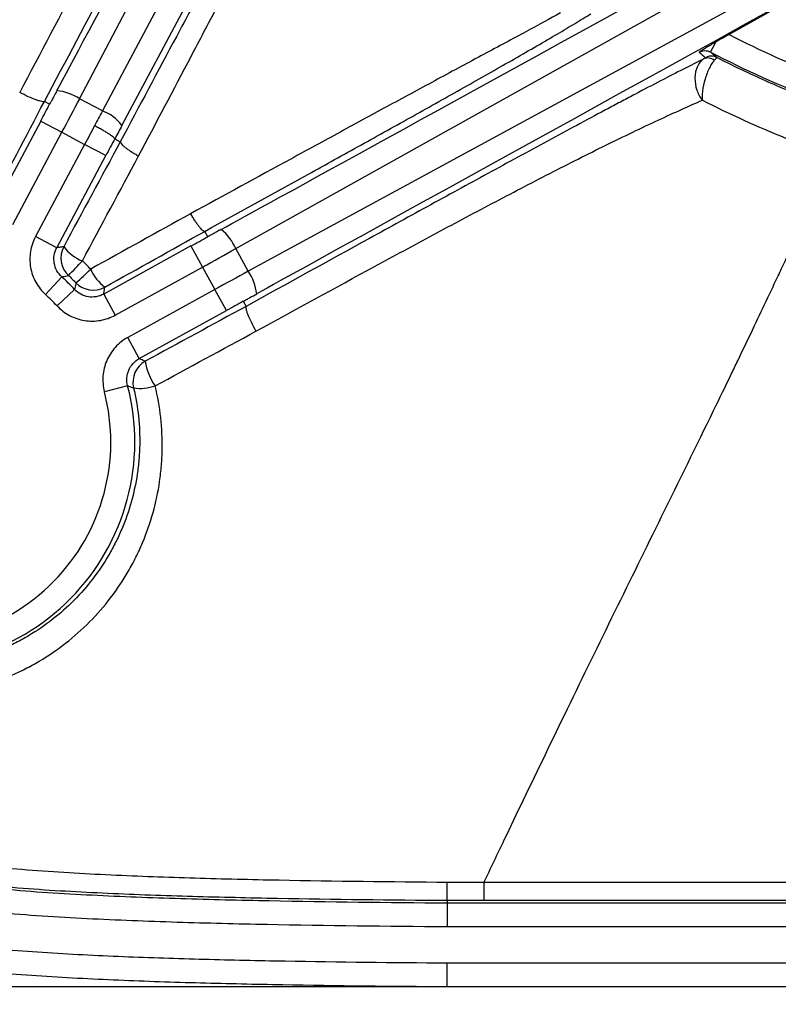
# Model space of a CAD drawing. Units: millimetres. Extents: x 0 to 297, y 0 to 210.
# Drawn here: x 252 to 258, y 100 to 109 of the extents above; entities that cross this region are included whole.
import ezdxf

# ---------------------------------------------------------------- set-up
doc = ezdxf.new("R2010")
doc.units = ezdxf.units.MM
doc.layers.add('DEFAULT', color=179, linetype='Continuous')
doc.styles.add('SLDTEXTSTYLE3', font='TXT', dxfattribs={"width": 0.75})
doc.dimstyles.new('SLDDIMSTYLE4', dxfattribs={"dimtxt": 3.5, "dimasz": 3.302, "dimexe": 0, "dimexo": 0.0625, "dimgap": 0.875, "dimtad": 1, "dimdec": 0, "dimlfac": 10, "dimrnd": 1e-09, "dimzin": 12, "dimdsep": 46, "dimtxsty": 'SLDTEXTSTYLE3', "dimsah": 1, "dimcen": 0.09, "dimadec": 0, "dimazin": 3, "dimtfac": 1, "dimtdec": 0, "dimtmove": 0, "dimatfit": 0, "dimfxl": 1, "dimfrac": 2, "dimtolj": 1, "dimtzin": 12, "dimarcsym": 0})

# ---------------------------------------------------------------- blocks, each defined once
blk = doc.blocks.new('_D_11')
at = {"layer": 'DEFAULT', "transparency": 16777216}
for p, q in [((237.1796, 138.5478), (237.1796, 144.8978)), ((260.4501, 138.5478), (236.1796, 138.5478)), ((237.1796, 138.5478), (237.1796, 100.473)), ((260.4501, 100.473), (236.1796, 100.473)), ((237.1796, 100.473), (237.1796, 94.123))]:
    blk.add_line(p, q, dxfattribs=at)
for points in [[(237.1796, 138.5478), (237.6876, 141.8498), (236.6716, 141.8498)], [(237.1796, 100.473), (236.6716, 97.171), (237.6876, 97.171)]]:
    blk.add_solid(points, dxfattribs=at)
at = {"layer": 'DEFAULT', "transparency": 16777216, "insert": (232.6679, 113.9889), "char_height": 3.5, "attachment_point": 1, "rotation": 90, "style": 'SLDTEXTSTYLE3'}
blk.add_mtext('381', dxfattribs=at)

msp = doc.modelspace()

# ---------------------------------------------------------------- linework, layer by layer
at = {"color": 7, "linetype": 'Continuous', "lineweight": 25}
for p, q in [((252.3477, 107.8676), (254.598, 112.1562)), ((254.8113, 112.0427), (252.5372, 107.7668)), ((252.6994, 107.6461), (254.991, 111.9549)), ((253.6468, 106.6198), (257.8751, 108.9813)), ((258.0051, 108.7454), (253.7507, 106.4312)), ((258.0991, 108.5965), (257.7513, 108.4023)), ((257.5977, 108.2566), (257.6411, 108.3395)), ((252.098, 107.8226), (252.0546, 107.8459)), ((252.5372, 107.7668), (252.3477, 107.8676)), ((252.0236, 107.6821), (251.6152, 106.9143)), ((252.0236, 107.6821), (252.2001, 107.5883)), ((251.7917, 106.8204), (252.2001, 107.5883)), ((252.2001, 107.5883), (252.3888, 107.4879)), ((252.3888, 107.4879), (251.9804, 106.72)), ((252.5652, 107.394), (252.3888, 107.4879)), ((252.6401, 107.5343), (252.686, 107.51)), ((252.1568, 106.6262), (252.5652, 107.394)), ((253.4131, 106.7186), (253.3884, 106.7636)), ((252.1568, 106.6262), (251.9804, 106.72)), ((253.274, 106.6416), (252.5476, 106.2412)), ((253.274, 106.6416), (253.3704, 106.4665)), ((253.7507, 106.4312), (253.6468, 106.6198)), ((252.6441, 106.0662), (253.3704, 106.4665)), ((253.3704, 106.4665), (253.4736, 106.2794)), ((252.1989, 106.3844), (252.0644, 106.2365)), ((252.3052, 106.2796), (252.1594, 106.143)), ((253.4736, 106.2794), (252.7473, 105.879)), ((253.5701, 106.1043), (253.4736, 106.2794)), ((252.5476, 106.2412), (252.6441, 106.0662)), ((253.7095, 106.1809), (253.7327, 106.139)), ((252.8438, 105.704), (253.5701, 106.1043)), ((252.8438, 105.704), (252.7473, 105.879)), ((252.7468, 105.4785), (252.5534, 105.4281)), ((255.406, 101.1941), (255.4059, 101.1726)), ((255.4059, 101.1726), (258.4221, 101.1726)), ((258.4221, 100.9727), (255.4053, 100.9727))]:
    msp.add_line(p, q, dxfattribs=at)
at = {"color": 7, "linetype": 'Continuous', "lineweight": 25, "flags": 128}
msp.add_lwpolyline([(261.4501, 100.4731), (261.0501, 100.4731), (259.4501, 100.473), (255.4037, 100.473)], dxfattribs=at)
at = {"color": 7, "linetype": 'Continuous', "lineweight": 25}
for centre, radius, start, end in [((261.4501, 115.6104), 8.1017, 242.83588, 249.05317), ((257.604, 108.1222), 0.1, 62.84054, 119.21827), ((261.4501, 115.6104), 8.3017, 242.35155, 249.05317), ((257.5759, 108.1242), 0.0829, 50.05356, 114.5833), ((252.1114, 107.5056), 0.4323, 56.86084, 83.70203), ((252.4064, 107.4219), 0.3689, 37.41996, 69.22532), ((253.251, 106.4458), 0.4323, 23.73099, 50.57218), ((252.3915, 106.5422), 0.2001, 152.05254, 226.68704), ((252.4986, 106.8479), 0.3542, 216.73197, 248.70457), ((247.3211, 111.2221), 6.9008, 315.63172, 317.02345), ((250.69, 108.206), 2.4791, 311.00431, 314.88347), ((252.7696, 106.5861), 0.3574, 202.48724, 233.40165), ((253.3923, 106.1895), 0.4323, 7.15521, 33.99639), ((250.9501, 105.0104), 1.8567, 43.12448, 47.73276), ((252.4601, 106.4745), 0.2001, 224.16936, 298.80469), ((250.9501, 105.0104), 1.6569, 43.12448, 47.73276), ((252.9909, 105.5069), 0.2001, 118.92277, 193.62037), ((253.3561, 105.7477), 0.4666, 188.07884, 215.41098), ((250.9501, 105.0104), 1.8567, 256.25433, 14.60291), ((250.9501, 105.0104), 1.6569, 256.25433, 14.60291), ((252.8496, 105.8424), 0.3863, 262.0809, 289.06777)]:
    msp.add_arc(centre, radius, start, end, dxfattribs=at)
for centre, major_axis, ratio, start_param, end_param in [((268.9167, 139.4454), (16.8185, 31.6229), 0.000197, 3.226175, 3.676509), ((284.7806, 124.0086), (31.3675, 17.2901), 0.000197, 3.226175, 3.676509), ((285.0771, 123.4707), (31.3677, 17.2897), 0.000197, 2.606676, 3.05701), ((262.344, 114.0098), (-3.7723, 6.7541), 0.96827, 1.922202, 1.9313), ((251.9681, 107.7116), (0.8452, 1.5892), 0.034921, 4.712389, 4.800842), ((252.1446, 107.6178), (0.9391, 1.7658), 0.031429, 4.712389, 4.871044), ((252.445, 107.458), (0.9303, 1.7705), 0.031428, 1.411983, 1.482496), ((252.4443, 107.4584), (0.9391, 1.7658), 0.031429, 1.482654, 1.570796), ((252.622, 107.3651), (0.8363, 1.5939), 0.03492, 1.411946, 1.482768), ((252.6207, 107.3645), (0.8452, 1.5892), 0.034921, 1.482343, 1.570796), ((253.2436, 106.6966), (1.5764, 0.8689), 0.034921, 4.712389, 4.800842), ((253.3401, 106.5216), (1.7515, 0.9655), 0.031429, 4.712389, 4.871044), ((253.504, 106.2243), (1.7515, 0.9655), 0.031429, 1.412141, 1.570796), ((253.6004, 106.0493), (1.5764, 0.8689), 0.034921, 1.482343, 1.570796)]:
    msp.add_ellipse(centre, major_axis=major_axis, ratio=ratio, start_param=start_param, end_param=end_param, dxfattribs=at)
for points, knots in [([(255.4035, 100.473), (254.948, 100.4761), (254.4926, 100.4812), (253.8096, 100.4935), (253.582, 100.4984), (253.1267, 100.5108), (252.8992, 100.5182), (252.4441, 100.5374), (252.2164, 100.5491), (251.7624, 100.5801), (251.536, 100.5993), (250.8601, 100.6757), (250.4139, 100.7516), (249.8669, 100.9088), (249.758, 100.9434), (249.5956, 101.0004), (249.5415, 101.0203), (249.4344, 101.0617), (249.3813, 101.0832), (249.118, 101.1948), (248.9144, 101.2972), (248.6213, 101.4734), (248.5257, 101.5359), (248.3389, 101.6692), (248.2476, 101.7403), (247.9861, 101.9626), (247.8269, 102.1243), (247.611, 102.3871), (247.5428, 102.4781), (247.4462, 102.6196), (247.4149, 102.6677), (247.3543, 102.7653), (247.3248, 102.815), (247.1837, 103.0651), (247.0884, 103.2719), (246.925, 103.696), (246.8568, 103.9132), (246.77, 104.2449), (246.7436, 104.3567), (246.6956, 104.5807), (246.6739, 104.6929), (246.6149, 105.0302), (246.5834, 105.256), (246.5317, 105.7087), (246.5114, 105.9356), (246.4624, 106.6177), (246.4451, 107.0743), (246.4228, 107.9877), (246.4178, 108.4446), (246.411, 109.3582), (246.4095, 109.815), (246.4063, 111.1855), (246.4059, 112.0992), (246.4052, 113.9265), (246.4051, 114.8402), (246.405, 115.7538)], [0, 0, 0, 0, 0.0625, 0.0625, 0.09375, 0.09375, 0.125, 0.125, 0.15625, 0.15625, 0.1875, 0.1875, 0.25, 0.25, 0.265625, 0.265625, 0.273438, 0.273438, 0.28125, 0.28125, 0.3125, 0.3125, 0.328125, 0.328125, 0.34375, 0.34375, 0.375, 0.375, 0.390625, 0.390625, 0.398438, 0.398438, 0.40625, 0.40625, 0.4375, 0.4375, 0.46875, 0.46875, 0.484375, 0.484375, 0.5, 0.5, 0.53125, 0.53125, 0.5625, 0.5625, 0.625, 0.625, 0.6875, 0.6875, 0.75, 0.75, 0.875, 0.875, 1, 1, 1, 1]), ([(246.6048, 115.7538), (246.605, 114.8533), (246.6051, 113.9528), (246.6058, 112.1517), (246.6061, 111.2512), (246.6091, 109.9003), (246.6105, 109.4501), (246.6166, 108.5496), (246.6212, 108.0993), (246.6411, 107.199), (246.6565, 106.7488), (246.7007, 106.076), (246.7191, 105.8521), (246.7661, 105.4055), (246.7948, 105.1827), (246.8488, 104.8498), (246.8686, 104.739), (246.9127, 104.5179), (246.937, 104.4074), (247.0174, 104.0784), (247.0807, 103.8628), (247.2336, 103.4416), (247.3231, 103.236), (247.4835, 102.9377), (247.5416, 102.8394), (247.6654, 102.6505), (247.7311, 102.5594), (247.9399, 102.2967), (248.0947, 102.1354), (248.3077, 101.9511), (248.3512, 101.9151), (248.4402, 101.8448), (248.4857, 101.8105), (248.6234, 101.7111), (248.7175, 101.6491), (249.0061, 101.4748), (249.2068, 101.3739), (249.4666, 101.2643), (249.519, 101.2432), (249.6247, 101.2026), (249.678, 101.1831), (249.8382, 101.1274), (249.9456, 101.0938), (250.4852, 100.9409), (250.9254, 100.8681), (251.5919, 100.7949), (251.8151, 100.7765), (252.2628, 100.7467), (252.4871, 100.7354), (252.9356, 100.7169), (253.1599, 100.7097), (253.6086, 100.6977), (253.833, 100.6929), (254.5061, 100.6809), (254.9549, 100.6759), (255.4038, 100.6729)], [0, 0, 0, 0, 0.125, 0.125, 0.25, 0.25, 0.3125, 0.3125, 0.375, 0.375, 0.4375, 0.4375, 0.46875, 0.46875, 0.5, 0.5, 0.515625, 0.515625, 0.53125, 0.53125, 0.5625, 0.5625, 0.59375, 0.59375, 0.609375, 0.609375, 0.625, 0.625, 0.65625, 0.65625, 0.664063, 0.664063, 0.671875, 0.671875, 0.6875, 0.6875, 0.71875, 0.71875, 0.726563, 0.726563, 0.734375, 0.734375, 0.75, 0.75, 0.8125, 0.8125, 0.84375, 0.84375, 0.875, 0.875, 0.90625, 0.90625, 0.9375, 0.9375, 1, 1, 1, 1]), ([(253.7199, 111.6659), (253.668, 111.5435), (253.6088, 111.407), (253.5103, 111.188), (253.4762, 111.1135), (253.4064, 110.9629), (253.3705, 110.8868), (253.2606, 110.6564), (253.1842, 110.5002), (253.0273, 110.1848), (252.9468, 110.0255), (252.7831, 109.7049), (252.6999, 109.5435), (252.532, 109.2199), (252.4474, 109.0578), (252.1924, 108.5711), (252.0208, 108.2461), (251.8487, 107.9209)], [0, 0, 0, 0, 0.125, 0.125, 0.1875, 0.1875, 0.25, 0.25, 0.375, 0.375, 0.5, 0.5, 0.625, 0.625, 0.75, 0.75, 1, 1, 1, 1]), ([(252.0546, 107.8459), (252.2345, 108.184), (252.4141, 108.5218), (252.6821, 109.0269), (252.7712, 109.195), (252.9487, 109.5302), (253.0369, 109.697), (253.2112, 110.0276), (253.2974, 110.1914), (253.4667, 110.5144), (253.5497, 110.6736), (253.6706, 110.9068), (253.7103, 110.9836), (253.7686, 111.0971), (253.7878, 111.1346), (253.8259, 111.2089), (253.8446, 111.2457), (253.936, 111.4256), (254.0024, 111.5581), (254.06, 111.6759)], [0, 0, 0, 0, 0.25, 0.25, 0.375, 0.375, 0.5, 0.5, 0.625, 0.625, 0.75, 0.75, 0.8125, 0.8125, 0.84375, 0.84375, 0.875, 0.875, 1, 1, 1, 1]), ([(254.4361, 110.7323), (254.4108, 110.6893), (254.3835, 110.6423), (254.3262, 110.5425), (254.2661, 110.4367), (254.2008, 110.3202), (254.1334, 110.199), (254.0983, 110.1357), (253.9918, 109.9422), (253.9189, 109.8086), (253.7705, 109.5356), (253.6951, 109.3961), (253.5427, 109.1132), (253.4656, 108.9697), (253.3106, 108.6806), (253.2329, 108.5352), (252.9991, 108.0978), (252.8427, 107.8043), (252.686, 107.51)], [0, 0, 0, 0, 0.0625, 0.0625, 0.125, 0.1875, 0.1875, 0.25, 0.25, 0.375, 0.375, 0.5, 0.5, 0.625, 0.625, 0.75, 0.75, 1, 1, 1, 1]), ([(252.8382, 107.3912), (252.9843, 107.6677), (253.1298, 107.9436), (253.3464, 108.3557), (253.4183, 108.4927), (253.5612, 108.7657), (253.6322, 108.9017), (253.7721, 109.1706), (253.8411, 109.3037), (253.9761, 109.5655), (254.0421, 109.6944), (254.1381, 109.8825), (254.1696, 109.9446), (254.231, 110.0655), (254.2606, 110.1239), (254.3462, 110.2922), (254.3987, 110.3951), (254.4461, 110.4855)], [0, 0, 0, 0, 0.25, 0.25, 0.375, 0.375, 0.5, 0.5, 0.625, 0.625, 0.75, 0.75, 0.8125, 0.8125, 0.875, 0.875, 1, 1, 1, 1]), ([(256.3488, 108.5826), (256.265, 108.5356), (256.168, 108.4828), (256.0062, 108.3956), (255.9496, 108.3651), (255.8317, 108.3019), (255.7712, 108.2695), (255.5862, 108.1701), (255.458, 108.1011), (255.261, 107.9947), (255.1944, 107.9587), (255.0604, 107.8861), (254.993, 107.8496), (254.7902, 107.7394), (254.6539, 107.6653), (254.38, 107.5161), (254.2424, 107.441), (253.828, 107.2149), (253.55, 107.0629), (253.2713, 106.9106)], [0, 0, 0, 0, 0.125, 0.125, 0.1875, 0.1875, 0.25, 0.25, 0.375, 0.375, 0.4375, 0.4375, 0.5, 0.5, 0.625, 0.625, 0.75, 0.75, 1, 1, 1, 1]), ([(253.3884, 106.7636), (253.6859, 106.9277), (253.9825, 107.0914), (254.4238, 107.3356), (254.5702, 107.4168), (254.8612, 107.5784), (255.0057, 107.6589), (255.2203, 107.7788), (255.2915, 107.8187), (255.4324, 107.8978), (255.502, 107.9369), (255.7076, 108.0529), (255.8404, 108.1283), (256.0304, 108.2371), (256.0925, 108.2729), (256.2106, 108.3413), (256.2669, 108.3742), (256.3734, 108.4368), (256.4237, 108.4667), (256.5178, 108.5231), (256.5617, 108.5499), (256.6016, 108.5744)], [0, 0, 0, 0, 0.25, 0.25, 0.375, 0.375, 0.5, 0.5, 0.5625, 0.5625, 0.625, 0.625, 0.75, 0.75, 0.8125, 0.8125, 0.875, 0.875, 0.9375, 0.9375, 1, 1, 1, 1]), ([(257.7513, 108.4023), (257.7319, 108.3914), (257.713, 108.3808), (257.6761, 108.3597), (257.6578, 108.3492), (257.6411, 108.3395)], [0, 0, 0, 0, 0.5, 0.5, 1, 1, 1, 1]), ([(257.6411, 108.3395), (257.6114, 108.3222), (257.5859, 108.307), (257.552, 108.2863), (257.5415, 108.2798), (257.5214, 108.2674), (257.5117, 108.2614), (257.5023, 108.2555)], [0, 0, 0, 0, 0.5, 0.5, 0.75, 0.75, 1, 1, 1, 1]), ([(257.5023, 108.2555), (257.5169, 108.2636), (257.5333, 108.2679), (257.5665, 108.2683), (257.5829, 108.2644), (257.5977, 108.2566)], [0, 0, 0, 0, 0.5, 0.5, 1, 1, 1, 1]), ([(257.6291, 108.1878), (257.636, 108.1951), (257.6413, 108.2008), (257.6483, 108.2087), (257.6499, 108.2109), (257.6496, 108.2112)], [0, 0, 0, 0, 0.5, 0.5, 1, 1, 1, 1]), ([(258.4184, 107.8647), (258.2877, 107.9158), (258.1582, 107.9702), (257.9016, 108.0858), (257.7749, 108.1469), (257.6496, 108.2112)], [0, 0, 0, 0, 0.5, 0.5, 1, 1, 1, 1]), ([(257.5414, 108.1997), (257.4891, 108.1737), (257.4323, 108.1451), (257.3121, 108.0838), (257.2484, 108.051), (257.1149, 107.9815), (257.0449, 107.9448), (256.9358, 107.8872), (256.8986, 107.8676), (256.8235, 107.8277), (256.7856, 107.8075), (256.594, 107.7054), (256.4351, 107.6199), (256.1097, 107.4439), (255.9428, 107.3532), (255.608, 107.1705), (255.4394, 107.0783), (255.1008, 106.8926), (254.9307, 106.7992), (254.4191, 106.5177), (254.0762, 106.3286), (253.7327, 106.139)], [0, 0, 0, 0, 0.0625, 0.0625, 0.125, 0.125, 0.1875, 0.1875, 0.21875, 0.21875, 0.25, 0.25, 0.375, 0.375, 0.5, 0.5, 0.625, 0.625, 0.75, 0.75, 1, 1, 1, 1]), ([(257.5414, 108.1997), (257.5307, 108.1932), (257.5209, 108.1848), (257.5031, 108.1637), (257.4953, 108.1513), (257.4759, 108.1096), (257.4686, 108.0758), (257.4671, 108.0066), (257.4728, 107.9709), (257.4889, 107.9231), (257.4956, 107.9079), (257.5112, 107.8798), (257.5201, 107.8669), (257.5296, 107.8558)], [0, 0, 0, 0, 0.125, 0.125, 0.25, 0.25, 0.5, 0.5, 0.75, 0.75, 0.875, 0.875, 1, 1, 1, 1]), ([(257.6291, 108.1878), (257.6225, 108.1809), (257.6158, 108.1721), (257.6019, 108.1507), (257.5949, 108.1383), (257.5746, 108.097), (257.5619, 108.0641), (257.5422, 107.9973), (257.5351, 107.9633), (257.5294, 107.9182), (257.5283, 107.9039), (257.5277, 107.8778), (257.5283, 107.8659), (257.5296, 107.8558)], [0, 0, 0, 0, 0.125, 0.125, 0.25, 0.25, 0.5, 0.5, 0.75, 0.75, 0.875, 0.875, 1, 1, 1, 1]), ([(252.0546, 107.8459), (252.0531, 107.8442), (252.0505, 107.8433), (252.043, 107.8427), (252.0381, 107.843), (252.0261, 107.8451), (252.0191, 107.8467), (252.0032, 107.8513), (251.9943, 107.8543), (251.9657, 107.8647), (251.9434, 107.874), (251.8971, 107.8956), (251.8722, 107.9081), (251.8487, 107.9209)], [0, 0, 0, 0, 0.125, 0.125, 0.25, 0.25, 0.375, 0.375, 0.5, 0.5, 0.75, 0.75, 1, 1, 1, 1]), ([(252.1588, 107.9353), (252.1522, 107.9229), (252.1456, 107.9105), (252.1389, 107.8981), (252.1344, 107.8898), (252.13, 107.8815), (252.1255, 107.8731), (252.1225, 107.8676), (252.1195, 107.862), (252.1165, 107.8564), (252.1145, 107.8527), (252.1124, 107.8489), (252.1104, 107.8452), (252.1091, 107.8427), (252.1077, 107.8402), (252.1063, 107.8376), (252.1054, 107.8359), (252.1045, 107.8343), (252.1036, 107.8326), (252.1029, 107.8314), (252.1023, 107.8303), (252.1017, 107.8291), (252.1013, 107.8284), (252.1009, 107.8276), (252.1004, 107.8268), (252.1002, 107.8263), (252.0999, 107.8258), (252.0996, 107.8253), (252.0994, 107.8249), (252.0992, 107.8246), (252.099, 107.8242), (252.0988, 107.8239), (252.0986, 107.8235), (252.0984, 107.8232), (252.0983, 107.8231), (252.0983, 107.823), (252.0982, 107.8229), (252.0982, 107.8228), (252.0981, 107.8227), (252.0981, 107.8226), (252.0981, 107.8226), (252.098, 107.8226), (252.098, 107.8226)], [0, 0, 0, 0, 0.000423575, 0.000423575, 0.000423575, 0.000706849, 0.000706849, 0.000706849, 0.000896801, 0.000896801, 0.000896801, 0.001024451, 0.001024451, 0.001024451, 0.001110426, 0.001110426, 0.001110426, 0.001168495, 0.001168495, 0.001168495, 0.001207871, 0.001207871, 0.001207871, 0.001234723, 0.001234723, 0.001234723, 0.001253189, 0.001253189, 0.001253189, 0.001266048, 0.001266048, 0.001266048, 0.001279781, 0.001279781, 0.001279781, 0.00128533, 0.00128533, 0.00128533, 0.00129099, 0.00129099, 0.00129099, 0.00129416, 0.00129416, 0.00129416, 0.00129416]), ([(253.815, 105.9319), (254.1441, 106.1123), (254.4728, 106.2921), (254.9641, 106.5587), (255.1276, 106.647), (255.4535, 106.8221), (255.616, 106.9088), (255.8586, 107.0369), (255.9393, 107.0793), (256.1002, 107.1633), (256.1805, 107.2049), (256.4187, 107.3274), (256.5746, 107.4061), (256.8019, 107.5181), (256.8767, 107.5544), (257.0229, 107.6245), (257.0936, 107.6578), (257.297, 107.7524), (257.421, 107.8081), (257.5296, 107.8558)], [0, 0, 0, 0, 0.25, 0.25, 0.375, 0.375, 0.5, 0.5, 0.5625, 0.5625, 0.625, 0.625, 0.75, 0.75, 0.8125, 0.8125, 0.875, 0.875, 1, 1, 1, 1]), ([(252.6401, 107.5343), (252.6402, 107.5355), (252.6393, 107.5373), (252.6352, 107.5419), (252.6321, 107.5448), (252.6239, 107.5515), (252.6188, 107.5553), (252.6068, 107.5638), (252.5997, 107.5686), (252.5842, 107.5786), (252.5758, 107.5839), (252.5574, 107.5951), (252.5475, 107.6009), (252.527, 107.6128), (252.5164, 107.6188), (252.4942, 107.6311), (252.4829, 107.6372), (252.4716, 107.6432)], [0, 0, 0, 0, 0.125, 0.125, 0.25, 0.25, 0.375, 0.375, 0.5, 0.5, 0.625, 0.625, 0.75, 0.75, 0.875, 0.875, 1, 1, 1, 1]), ([(252.686, 107.51), (252.6848, 107.5059), (252.6877, 107.4996), (252.698, 107.4875), (252.7024, 107.483), (252.7129, 107.4734), (252.7191, 107.4682), (252.733, 107.4573), (252.7407, 107.4517), (252.7575, 107.4399), (252.7667, 107.4338), (252.7858, 107.4217), (252.7957, 107.4155), (252.8166, 107.4033), (252.8274, 107.3971), (252.8382, 107.3912)], [0, 0, 0, 0, 0.25, 0.25, 0.375, 0.375, 0.5, 0.5, 0.625, 0.625, 0.75, 0.75, 0.875, 0.875, 1, 1, 1, 1]), ([(253.3884, 106.7636), (253.3845, 106.7625), (253.3785, 106.7653), (253.3668, 106.7752), (253.3625, 106.7793), (253.3531, 106.7895), (253.348, 106.7955), (253.3373, 106.8089), (253.3318, 106.8163), (253.3202, 106.8325), (253.3141, 106.8413), (253.3019, 106.8598), (253.2958, 106.8694), (253.2835, 106.8895), (253.2773, 106.9001), (253.2713, 106.9106)], [0, 0, 0, 0, 0.25, 0.25, 0.375, 0.375, 0.5, 0.5, 0.625, 0.625, 0.75, 0.75, 0.875, 0.875, 1, 1, 1, 1]), ([(253.5256, 106.7797), (253.5133, 106.773), (253.5009, 106.7662), (253.4885, 106.7594), (253.4803, 106.7549), (253.472, 106.7504), (253.4637, 106.7459), (253.4581, 106.7428), (253.4526, 106.7398), (253.447, 106.7368), (253.4433, 106.7348), (253.4395, 106.7327), (253.4358, 106.7307), (253.4333, 106.7293), (253.4308, 106.728), (253.4282, 106.7266), (253.4265, 106.7257), (253.4248, 106.7248), (253.4232, 106.7239), (253.422, 106.7233), (253.4209, 106.7226), (253.4197, 106.722), (253.419, 106.7216), (253.4182, 106.7212), (253.4174, 106.7208), (253.4169, 106.7205), (253.4164, 106.7202), (253.4158, 106.72), (253.4155, 106.7198), (253.4151, 106.7196), (253.4148, 106.7194), (253.4144, 106.7192), (253.4141, 106.719), (253.4137, 106.7189), (253.4136, 106.7188), (253.4135, 106.7187), (253.4134, 106.7187), (253.4133, 106.7186), (253.4132, 106.7186), (253.4131, 106.7186), (253.4131, 106.7186), (253.4131, 106.7186), (253.4131, 106.7186)], [0, 0, 0, 0, 0.000423575, 0.000423575, 0.000423575, 0.000706849, 0.000706849, 0.000706849, 0.000896801, 0.000896801, 0.000896801, 0.001024451, 0.001024451, 0.001024451, 0.001110426, 0.001110426, 0.001110426, 0.001168495, 0.001168495, 0.001168495, 0.001207871, 0.001207871, 0.001207871, 0.001234723, 0.001234723, 0.001234723, 0.001253189, 0.001253189, 0.001253189, 0.001266048, 0.001266048, 0.001266048, 0.001279781, 0.001279781, 0.001279781, 0.00128533, 0.00128533, 0.00128533, 0.00129099, 0.00129099, 0.00129099, 0.00129416, 0.00129416, 0.00129416, 0.00129416]), ([(251.9804, 106.72), (251.9699, 106.7004), (251.9613, 106.6802), (251.9473, 106.6386), (251.942, 106.617), (251.9316, 106.5514), (251.9319, 106.5074), (251.9471, 106.42), (251.9616, 106.3786), (252.0044, 106.3008), (252.0316, 106.2664), (252.0644, 106.2365)], [0, 0, 0, 0, 0.125, 0.125, 0.25, 0.25, 0.5, 0.5, 0.75, 0.75, 1, 1, 1, 1]), ([(255.7118, 101.3429), (255.7683, 101.4611), (255.8777, 101.6899), (256.1089, 102.1719), (256.4149, 102.8055), (256.7989, 103.5923), (257.2066, 104.4213), (257.5307, 105.081), (257.7396, 105.5114), (257.8533, 105.747), (257.9557, 105.9607), (258.0676, 106.1963), (258.142, 106.3541), (258.19, 106.4563), (258.2209, 106.5221), (258.2534, 106.5915), (258.2753, 106.6383), (258.2866, 106.6623)], [0, 0, 0, 0, 0.065703, 0.127266, 0.268008, 0.418115, 0.565033, 0.729946, 0.78686, 0.807915, 0.863752, 0.909028, 0.944789, 0.957273, 0.970633, 0.984871, 1, 1, 1, 1]), ([(252.1989, 106.3844), (252.1824, 106.3993), (252.1688, 106.4165), (252.1474, 106.4554), (252.1401, 106.4762), (252.1325, 106.5199), (252.1324, 106.5419), (252.1394, 106.5856), (252.1464, 106.6066), (252.1568, 106.6262)], [0, 0, 0, 0, 0.25, 0.25, 0.5, 0.5, 0.75, 0.75, 1, 1, 1, 1]), ([(252.2147, 106.636), (252.2022, 106.6339), (252.1896, 106.6318), (252.1771, 106.6297), (252.1704, 106.6285), (252.1636, 106.6274), (252.1568, 106.6262)], [0.00188837, 0.00188837, 0.00188837, 0.00188837, 0.01055482, 0.01055482, 0.01055482, 0.01520891, 0.01520891, 0.01520891, 0.01520891]), ([(252.1989, 106.3844), (252.2018, 106.3851), (252.2046, 106.3857), (252.2075, 106.3863), (252.2231, 106.3898), (252.2386, 106.3932), (252.2542, 106.3966)], [0.00193196, 0.00193196, 0.00193196, 0.00193196, 0.004, 0.004, 0.004, 0.01525162, 0.01525162, 0.01525162, 0.01525162]), ([(252.3165, 106.3351), (252.3159, 106.3318), (252.3152, 106.3286), (252.3146, 106.3253), (252.3115, 106.3101), (252.3084, 106.2949), (252.3052, 106.2796)], [0.00164386, 0.00164386, 0.00164386, 0.00164386, 0.004, 0.004, 0.004, 0.01495207, 0.01495207, 0.01495207, 0.01495207]), ([(252.5476, 106.2412), (252.5282, 106.2305), (252.5075, 106.2232), (252.4638, 106.2155), (252.4418, 106.2153), (252.398, 106.2222), (252.3771, 106.2292), (252.338, 106.25), (252.3204, 106.2634), (252.3052, 106.2796)], [0, 0, 0, 0, 0.25, 0.25, 0.5, 0.5, 0.75, 0.75, 1, 1, 1, 1]), ([(252.5476, 106.2412), (252.5495, 106.2533), (252.5514, 106.2654), (252.5533, 106.2775), (252.5544, 106.2847), (252.5555, 106.2919), (252.5565, 106.2992)], [0.00193209, 0.00193209, 0.00193209, 0.00193209, 0.01025564, 0.01025564, 0.01025564, 0.01524117, 0.01524117, 0.01524117, 0.01524117]), ([(253.7095, 106.1809), (253.7095, 106.1809), (253.71, 106.1812), (253.711, 106.1818), (253.7116, 106.1821), (253.7132, 106.1831), (253.7144, 106.1837), (253.7178, 106.1857), (253.7202, 106.187), (253.7272, 106.191), (253.7319, 106.1936), (253.746, 106.2015), (253.7554, 106.2067), (253.7837, 106.2225), (253.8025, 106.2329), (253.8212, 106.2433)], [0, 0, 0, 0, 0.015625, 0.015625, 0.03125, 0.03125, 0.0625, 0.0625, 0.125, 0.125, 0.25, 0.25, 0.5, 0.5, 1, 1, 1, 1]), ([(252.1594, 106.143), (252.1745, 106.1268), (252.1909, 106.112), (252.2258, 106.0854), (252.2444, 106.0734), (252.3031, 106.0423), (252.3449, 106.0283), (252.4325, 106.0145), (252.4764, 106.0148), (252.5638, 106.0302), (252.6052, 106.0447), (252.6441, 106.0662)], [0, 0, 0, 0, 0.125, 0.125, 0.25, 0.25, 0.5, 0.5, 0.75, 0.75, 1, 1, 1, 1]), ([(253.7327, 106.139), (253.7312, 106.1376), (253.7304, 106.135), (253.7302, 106.1275), (253.7308, 106.1225), (253.7334, 106.1105), (253.7353, 106.1035), (253.7406, 106.0874), (253.7439, 106.0784), (253.7554, 106.0495), (253.7654, 106.0271), (253.7884, 105.9804), (253.8016, 105.9554), (253.815, 105.9319)], [0, 0, 0, 0, 0.125, 0.125, 0.25, 0.25, 0.375, 0.375, 0.5, 0.5, 0.75, 0.75, 1, 1, 1, 1]), ([(252.7473, 105.879), (252.7278, 105.8683), (252.7095, 105.8561), (252.675, 105.8288), (252.6588, 105.8137), (252.6142, 105.7645), (252.5904, 105.7274), (252.5554, 105.646), (252.545, 105.6033), (252.5383, 105.5148), (252.5422, 105.4711), (252.5534, 105.4281)], [0, 0, 0, 0, 0.125, 0.125, 0.25, 0.25, 0.5, 0.5, 0.75, 0.75, 1, 1, 1, 1]), ([(252.7468, 105.4785), (252.7412, 105.5), (252.7392, 105.5218), (252.7425, 105.5661), (252.7478, 105.5875), (252.7653, 105.6282), (252.7772, 105.6467), (252.8069, 105.6795), (252.8243, 105.6932), (252.8438, 105.704)], [0, 0, 0, 0, 0.25, 0.25, 0.5, 0.5, 0.75, 0.75, 1, 1, 1, 1]), ([(252.8941, 105.6821), (252.8828, 105.687), (252.8715, 105.692), (252.8602, 105.6969), (252.8547, 105.6992), (252.8492, 105.7016), (252.8438, 105.704)], [0.0021461, 0.0021461, 0.0021461, 0.0021461, 0.01054413, 0.01054413, 0.01054413, 0.01459649, 0.01459649, 0.01459649, 0.01459649]), ([(250.4543, 102.9532), (250.6309, 102.9106), (250.8091, 102.8913), (251.0336, 102.8956), (251.0785, 102.8979), (251.1687, 102.9055), (251.2136, 102.9108), (251.3469, 102.9307), (251.4341, 102.9496), (251.6054, 102.9982), (251.6895, 103.028), (251.8132, 103.0811), (251.8541, 103.1002), (251.934, 103.1408), (251.9731, 103.1623), (252.0879, 103.2302), (252.1611, 103.2801), (252.3008, 103.389), (252.3675, 103.4481), (252.5565, 103.6389), (252.6635, 103.7793), (252.7745, 103.9706), (252.7956, 104.0097), (252.8353, 104.0895), (252.854, 104.1302), (252.9056, 104.253), (252.9346, 104.3365), (252.9819, 104.5065), (253.0002, 104.5931), (253.0194, 104.7252), (253.0245, 104.7699), (253.0316, 104.8589), (253.0338, 104.9034), (253.0375, 105.1254), (253.0182, 105.3019), (252.9757, 105.4773)], [0, 0, 0, 0, 0.125, 0.125, 0.15625, 0.15625, 0.1875, 0.1875, 0.25, 0.25, 0.3125, 0.3125, 0.34375, 0.34375, 0.375, 0.375, 0.4375, 0.4375, 0.5, 0.5, 0.625, 0.625, 0.65625, 0.65625, 0.6875, 0.6875, 0.75, 0.75, 0.8125, 0.8125, 0.84375, 0.84375, 0.875, 0.875, 1, 1, 1, 1]), ([(252.7963, 105.4598), (252.834, 105.3015), (252.8506, 105.1424), (252.8464, 104.9425), (252.8443, 104.9025), (252.8375, 104.8223), (252.8328, 104.7822), (252.815, 104.6632), (252.7982, 104.5854), (252.7551, 104.4325), (252.7288, 104.3575), (252.6819, 104.2471), (252.665, 104.2105), (252.6291, 104.1389), (252.6101, 104.1038), (252.5097, 103.9318), (252.4132, 103.8056), (252.2431, 103.6339), (252.1831, 103.5806), (252.0573, 103.4824), (251.9914, 103.4373), (251.8882, 103.3759), (251.853, 103.3565), (251.7811, 103.3197), (251.7443, 103.3023), (251.6329, 103.2541), (251.5572, 103.227), (251.4029, 103.1824), (251.3243, 103.1651), (251.1642, 103.1403), (251.0823, 103.1331), (250.8392, 103.1272), (250.6783, 103.1439), (250.5187, 103.1819)], [0, 0, 0, 0, 0.125, 0.125, 0.15625, 0.15625, 0.1875, 0.1875, 0.25, 0.25, 0.3125, 0.3125, 0.34375, 0.34375, 0.375, 0.375, 0.5, 0.5, 0.5625, 0.5625, 0.625, 0.625, 0.65625, 0.65625, 0.6875, 0.6875, 0.75, 0.75, 0.8125, 0.8125, 0.875, 0.875, 1, 1, 1, 1]), ([(252.7468, 105.4785), (252.7496, 105.4775), (252.7523, 105.4765), (252.7551, 105.4754), (252.7689, 105.4703), (252.7826, 105.465), (252.7963, 105.4598)], [0.00193196, 0.00193196, 0.00193196, 0.00193196, 0.004, 0.004, 0.004, 0.01438153, 0.01438153, 0.01438153, 0.01438153]), ([(255.4062, 101.343), (254.9398, 101.3461), (254.4734, 101.3514), (253.7739, 101.3649), (253.5408, 101.3703), (253.0745, 101.3842), (252.8414, 101.3925), (252.3757, 101.4141), (252.143, 101.4274), (251.6786, 101.4641), (251.4468, 101.487), (250.9845, 101.5493), (250.7537, 101.5893), (250.2994, 101.6942), (250.0757, 101.7595), (249.8565, 101.8417)], [0, 0, 0, 0, 0.25, 0.25, 0.375, 0.375, 0.5, 0.5, 0.625, 0.625, 0.75, 0.75, 0.875, 0.875, 1, 1, 1, 1]), ([(249.5636, 101.7658), (249.5706, 101.7628), (249.5779, 101.7597), (249.5921, 101.7536), (249.6135, 101.7445), (249.6636, 101.7236), (249.7066, 101.7065), (249.793, 101.673), (249.8508, 101.6519), (250.0251, 101.5919), (250.1423, 101.5562), (250.4968, 101.4608), (250.7368, 101.4125), (251.2218, 101.3367), (251.4671, 101.3093), (251.9582, 101.2661), (252.204, 101.2506), (252.6961, 101.2262), (252.9423, 101.217), (253.4348, 101.2019), (253.6812, 101.196), (254.4203, 101.1814), (254.9131, 101.1759), (255.4059, 101.1726)], [0, 0, 0, 0, 0.003906, 0.003906, 0.007813, 0.015625, 0.03125, 0.03125, 0.0625, 0.0625, 0.125, 0.125, 0.25, 0.25, 0.375, 0.375, 0.5, 0.5, 0.625, 0.625, 0.75, 0.75, 1, 1, 1, 1]), ([(249.8032, 101.691), (250.0248, 101.6087), (250.2507, 101.5433), (250.7093, 101.4382), (250.9424, 101.3982), (251.4091, 101.336), (251.6432, 101.3133), (252.1121, 101.2771), (252.3469, 101.2641), (252.8171, 101.2429), (253.0524, 101.2347), (253.523, 101.2211), (253.7583, 101.2158), (254.4644, 101.2024), (254.9352, 101.1973), (255.406, 101.1941)], [0, 0, 0, 0, 0.125, 0.125, 0.25, 0.25, 0.375, 0.375, 0.5, 0.5, 0.625, 0.625, 0.75, 0.75, 1, 1, 1, 1]), ([(255.4053, 100.9727), (254.9058, 100.976), (254.4064, 100.9817), (253.6574, 100.9966), (253.4078, 101.0026), (252.9087, 101.0182), (252.6592, 101.0277), (252.1606, 101.0529), (251.9115, 101.0691), (251.4139, 101.1139), (251.1651, 101.1424), (250.4256, 101.2608), (249.9442, 101.3825), (249.484, 101.5825)], [0, 0, 0, 0, 0.25, 0.25, 0.375, 0.375, 0.5, 0.5, 0.625, 0.625, 0.75, 0.75, 1, 1, 1, 1]), ([(255.406, 101.1941), (255.406, 101.1949), (255.4059, 101.199), (255.4059, 101.2138), (255.4059, 101.2243), (255.406, 101.2509), (255.406, 101.2668), (255.4061, 101.3025), (255.4061, 101.3225), (255.4062, 101.343)], [0, 0, 0, 0, 0.25, 0.25, 0.5, 0.5, 0.75, 0.75, 1, 1, 1, 1]), ([(255.7119, 101.3429), (255.7119, 101.3018), (255.7119, 101.2643), (255.7121, 101.2112), (255.7121, 101.1956), (255.7122, 101.1942)], [0, 0, 0, 0, 0.5, 0.5, 1, 1, 1, 1]), ([(258.3448, 101.3422), (257.906, 101.3425), (257.4671, 101.3427), (256.5895, 101.3429), (256.1507, 101.3429), (255.7119, 101.3429)], [0, 0, 0, 0, 0.5, 0.5, 1, 1, 1, 1]), ([(255.4059, 101.1726), (255.4059, 101.1721), (255.4059, 101.1705), (255.4059, 101.1647), (255.4059, 101.1606), (255.4058, 101.1502), (255.4058, 101.1439), (255.4058, 101.1293), (255.4057, 101.1208), (255.4057, 101.1025), (255.4057, 101.0925), (255.4056, 101.071), (255.4055, 101.0595), (255.4055, 101.0359), (255.4054, 101.0237), (255.4053, 100.9984), (255.4053, 100.9855), (255.4053, 100.9727)], [0, 0, 0, 0, 0.125, 0.125, 0.25, 0.25, 0.375, 0.375, 0.5, 0.5, 0.625, 0.625, 0.75, 0.75, 0.875, 0.875, 1, 1, 1, 1]), ([(255.7122, 101.1942), (256.1511, 101.1942), (256.59, 101.1942), (257.4678, 101.1942), (257.9067, 101.1943), (258.3455, 101.1944)], [0, 0, 0, 0, 0.5, 0.5, 1, 1, 1, 1]), ([(255.4038, 100.6729), (255.4038, 100.6462), (255.4038, 100.6194), (255.4038, 100.5701), (255.4038, 100.5476), (255.4037, 100.5105), (255.4037, 100.4958), (255.4037, 100.4766), (255.4037, 100.4721), (255.4037, 100.473)], [0, 0, 0, 0, 0.25, 0.25, 0.5, 0.5, 0.75, 0.75, 1, 1, 1, 1]), ([(255.4038, 100.6729), (256.4115, 100.6724), (257.4192, 100.6727), (259.4346, 100.6729), (260.4424, 100.673), (261.4501, 100.673)], [0, 0, 0, 0, 0.5, 0.5, 1, 1, 1, 1])]:
    msp.add_open_spline(points, degree=3, knots=knots, dxfattribs=at)
for points in [[(257.5552, 108.2095), (257.5558, 108.209), (257.5507, 108.2055), (257.5414, 108.1997)], [(257.6496, 108.2112), (257.6322, 108.2263), (257.6149, 108.2414), (257.5977, 108.2566)], [(251.5922, 106.9652), (251.7464, 107.2588), (251.9006, 107.5525), (252.0546, 107.8459)], [(252.0546, 107.8459), (252.0546, 107.8459), (252.0546, 107.8459), (252.0546, 107.8459)], [(257.5296, 107.8558), (257.7563, 107.7403), (257.9881, 107.635), (258.2238, 107.5407)], [(252.686, 107.51), (252.5291, 107.2191), (252.3719, 106.9276), (252.2147, 106.636)], [(252.6401, 107.5343), (252.6401, 107.5343), (252.6401, 107.5343), (252.6401, 107.5343)], [(252.686, 107.51), (252.686, 107.51), (252.686, 107.51), (252.686, 107.51)], [(252.37, 106.5178), (252.5263, 106.8091), (252.6825, 107.1004), (252.8382, 107.3912)], [(253.2713, 106.9106), (252.9943, 106.7571), (252.7168, 106.6033), (252.4394, 106.4494)], [(252.5565, 106.2992), (252.834, 106.454), (253.1115, 106.6089), (253.3884, 106.7636)], [(253.3884, 106.7636), (253.3884, 106.7636), (253.3884, 106.7636), (253.3884, 106.7636)], [(252.4394, 106.4494), (252.4168, 106.4727), (252.3936, 106.4955), (252.37, 106.5178)], [(252.2542, 106.3966), (252.2755, 106.3765), (252.2962, 106.3561), (252.3165, 106.3351)], [(253.7327, 106.139), (253.4533, 105.9868), (253.1737, 105.8345), (252.8941, 105.6821)], [(253.7327, 106.139), (253.7327, 106.139), (253.7327, 106.139), (253.7327, 106.139)], [(252.9757, 105.4773), (253.2555, 105.629), (253.5353, 105.7806), (253.815, 105.9319)], [(255.7118, 101.3429), (255.6099, 101.3429), (255.5081, 101.3429), (255.4062, 101.343)], [(255.406, 101.1941), (255.5081, 101.1941), (255.6101, 101.1941), (255.7122, 101.1942)]]:
    msp.add_open_spline(points, degree=3, dxfattribs=at)

# ---------------------------------------------------------------- dimensions: what is measured, and where the dimension line sits
at = {"layer": 'DEFAULT'}
dim = msp.add_linear_dim(base=(237.1796, 100.473), p1=(261.4501, 138.5478), p2=(261.4501, 100.473), angle=90, dimstyle='SLDDIMSTYLE4', dxfattribs=at)
dim.commit()
dim.dimension.update_dxf_attribs({"geometry": '_D_11', "text_midpoint": (237.1796, 117.868), "dimtype": 160})

doc.saveas('drawing.dxf')
